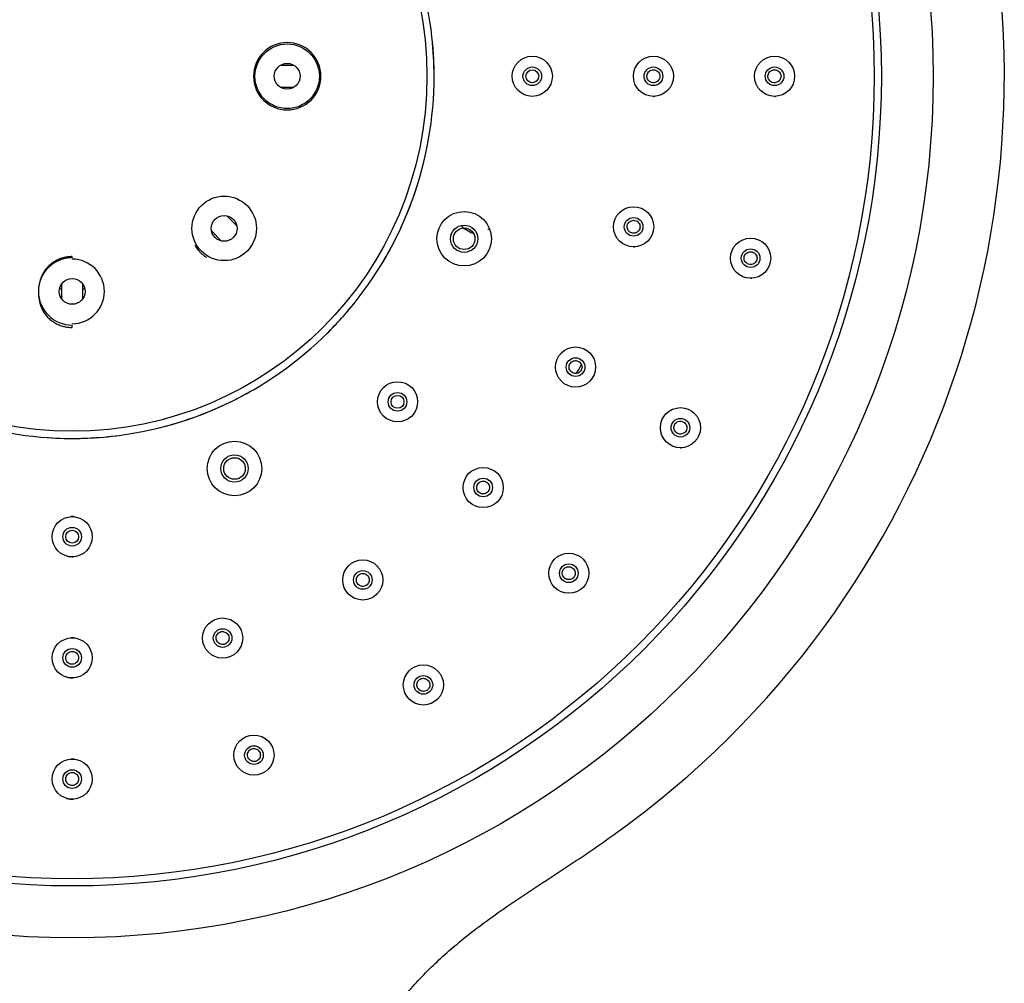
# Model space of a CAD drawing. Units: millimetres. Extents: x -18 to 256, y -18 to 422.
# Drawn here: x 73 to 142, y 294 to 361 of the extents above; entities that cross this region are included whole.
import ezdxf

# ---------------------------------------------------------------- set-up
doc = ezdxf.new("R2010")
doc.units = ezdxf.units.MM
for name, color, linetype in [('$DDT_AUDIT_GENERATED_(113)', 7, 'Continuous'), ('$DDT_AUDIT_GENERATED_(1D1)', 7, 'Continuous'), ('$DDT_AUDIT_GENERATED_(332)', 7, 'Continuous'), ('$DDT_AUDIT_GENERATED_(33D)', 7, 'Continuous'), ('$DDT_AUDIT_GENERATED_(341)', 7, 'Continuous'), ('$DDT_AUDIT_GENERATED_(352)', 7, 'Continuous'), ('$DDT_AUDIT_GENERATED_(77)', 7, 'Continuous'), ('$DDT_AUDIT_GENERATED_(A1)', 7, 'Continuous'), ('$DDT_AUDIT_GENERATED_(B9)', 7, 'Continuous'), ('A4241720_BODEN_B', 7, 'Continuous'), ('Default', 7, 'Continuous')]:
    doc.layers.add(name, color=color, linetype=linetype)

# ---------------------------------------------------------------- blocks, each defined once
blk = doc.blocks.new('SE')
at = {"layer": '$DDT_AUDIT_GENERATED_(113)', "color": 7, "linetype": 'Continuous'}
for centre, radius in [((108.6, 356.807), 1.4), ((117.05, 356.807), 1.4), ((125.5, 356.807), 1.4), ((108.6, 356.807), 0.65), ((108.6, 356.807), 0.45), ((117.05, 356.807), 0.65), ((125.5, 356.807), 0.65), ((115.668, 346.312), 1.4), ((103.847, 345.48), 1.9), ((115.668, 346.312), 0.65), ((103.847, 345.48), 0.95), ((103.848, 345.479), 0.752), ((123.83, 344.125), 1.4), ((123.83, 344.125), 0.65), ((111.617, 336.532), 1.4), ((111.617, 336.532), 0.65), ((99.198, 334.109), 1.4), ((99.198, 334.109), 0.65), ((99.198, 334.109), 0.45), ((118.935, 332.307), 1.4), ((118.935, 332.307), 0.65), ((87.828, 329.46), 1.9), ((87.828, 329.46), 0.95), ((87.828, 329.459), 0.752), ((105.173, 328.134), 1.4), ((105.173, 328.134), 0.65), ((76.5, 324.707), 1.4), ((76.5, 324.707), 0.65), ((76.5, 324.707), 0.45), ((111.148, 322.159), 1.4), ((96.775, 321.69), 1.4), ((96.775, 321.69), 0.65), ((111.148, 322.159), 0.65), ((86.995, 317.639), 1.4), ((86.995, 317.639), 0.65), ((76.5, 316.257), 1.4), ((76.5, 316.257), 0.65), ((101, 314.372), 1.4), ((101, 314.372), 0.65), ((89.182, 309.477), 1.4), ((89.182, 309.477), 0.65), ((76.5, 307.807), 1.4), ((76.5, 307.807), 0.65)]:
    blk.add_circle(centre, radius, dxfattribs=at)
for points, knots in [([(117.05, 357.257), (117, 357.257), (116.948, 357.249), (116.9, 357.232), (116.853, 357.216), (116.807, 357.191), (116.767, 357.159), (116.728, 357.128), (116.693, 357.089), (116.666, 357.046), (116.639, 357.004), (116.619, 356.956), (116.608, 356.907), (116.597, 356.858), (116.594, 356.806), (116.6, 356.756), (116.606, 356.706), (116.62, 356.657), (116.642, 356.612), (116.664, 356.567), (116.694, 356.524), (116.729, 356.489), (116.765, 356.453), (116.807, 356.423), (116.853, 356.402), (116.898, 356.38), (116.948, 356.366), (116.999, 356.36), (117.049, 356.354), (117.101, 356.358), (117.15, 356.369), (117.2, 356.38), (117.248, 356.4), (117.291, 356.428), (117.333, 356.455), (117.372, 356.489), (117.403, 356.529), (117.434, 356.569), (117.459, 356.614), (117.476, 356.662), (117.492, 356.71), (117.5, 356.761), (117.5, 356.811), (117.499, 356.861), (117.49, 356.912), (117.473, 356.959), (117.456, 357.007), (117.431, 357.052), (117.399, 357.091), (117.367, 357.13), (117.328, 357.164), (117.285, 357.19), (117.242, 357.217), (117.194, 357.236), (117.145, 357.247), (117.114, 357.254), (117.082, 357.257), (117.05, 357.257)], [0, 0, 0, 0, 0.053863, 0.053863, 0.053863, 0.107744, 0.107744, 0.107744, 0.161599, 0.161599, 0.161599, 0.215249, 0.215249, 0.215249, 0.268725, 0.268725, 0.268725, 0.322131, 0.322131, 0.322131, 0.375609, 0.375609, 0.375609, 0.429296, 0.429296, 0.429296, 0.483148, 0.483148, 0.483148, 0.537067, 0.537067, 0.537067, 0.590988, 0.590988, 0.590988, 0.644822, 0.644822, 0.644822, 0.698513, 0.698513, 0.698513, 0.752072, 0.752072, 0.752072, 0.805592, 0.805592, 0.805592, 0.85914, 0.85914, 0.85914, 0.912725, 0.912725, 0.912725, 0.966426, 0.966426, 0.966426, 1, 1, 1, 1]), ([(125.5, 357.257), (125.449, 357.258), (125.396, 357.25), (125.348, 357.234), (125.299, 357.217), (125.252, 357.192), (125.212, 357.161), (125.171, 357.129), (125.136, 357.09), (125.108, 357.047), (125.081, 357.004), (125.061, 356.956), (125.05, 356.907), (125.038, 356.858), (125.035, 356.807), (125.041, 356.757), (125.047, 356.708), (125.061, 356.659), (125.082, 356.614), (125.104, 356.569), (125.134, 356.527), (125.169, 356.492), (125.205, 356.456), (125.247, 356.426), (125.292, 356.404), (125.338, 356.381), (125.388, 356.367), (125.439, 356.361), (125.49, 356.354), (125.543, 356.357), (125.593, 356.368), (125.643, 356.379), (125.693, 356.399), (125.736, 356.426), (125.78, 356.453), (125.819, 356.488), (125.852, 356.528), (125.883, 356.568), (125.909, 356.614), (125.925, 356.662), (125.941, 356.709), (125.95, 356.76), (125.95, 356.81), (125.949, 356.86), (125.94, 356.911), (125.923, 356.958), (125.907, 357.005), (125.881, 357.049), (125.85, 357.088), (125.818, 357.127), (125.78, 357.161), (125.737, 357.188), (125.694, 357.215), (125.646, 357.234), (125.596, 357.246), (125.565, 357.253), (125.532, 357.257), (125.5, 357.257)], [0, 0, 0, 0, 0.054505, 0.054505, 0.054505, 0.109042, 0.109042, 0.109042, 0.163328, 0.163328, 0.163328, 0.216926, 0.216926, 0.216926, 0.269896, 0.269896, 0.269896, 0.322572, 0.322572, 0.322572, 0.375424, 0.375424, 0.375424, 0.428859, 0.428859, 0.428859, 0.482896, 0.482896, 0.482896, 0.537407, 0.537407, 0.537407, 0.592077, 0.592077, 0.592077, 0.646482, 0.646482, 0.646482, 0.700299, 0.700299, 0.700299, 0.753481, 0.753481, 0.753481, 0.806296, 0.806296, 0.806296, 0.859127, 0.859127, 0.859127, 0.912296, 0.912296, 0.912296, 0.966059, 0.966059, 0.966059, 1, 1, 1, 1]), ([(115.668, 346.763), (115.618, 346.763), (115.567, 346.755), (115.519, 346.738), (115.471, 346.722), (115.425, 346.697), (115.386, 346.665), (115.346, 346.634), (115.312, 346.595), (115.285, 346.553), (115.258, 346.51), (115.238, 346.463), (115.227, 346.414), (115.216, 346.365), (115.213, 346.313), (115.218, 346.263), (115.224, 346.213), (115.238, 346.163), (115.26, 346.118), (115.282, 346.073), (115.312, 346.031), (115.348, 345.995), (115.383, 345.959), (115.426, 345.929), (115.471, 345.907), (115.517, 345.885), (115.567, 345.871), (115.617, 345.865), (115.667, 345.86), (115.719, 345.863), (115.768, 345.874), (115.818, 345.885), (115.866, 345.905), (115.909, 345.932), (115.951, 345.959), (115.99, 345.994), (116.021, 346.034), (116.053, 346.073), (116.077, 346.119), (116.094, 346.166), (116.11, 346.214), (116.118, 346.265), (116.118, 346.315), (116.118, 346.366), (116.109, 346.416), (116.092, 346.464), (116.075, 346.511), (116.049, 346.556), (116.018, 346.595), (115.986, 346.634), (115.947, 346.668), (115.904, 346.695), (115.861, 346.722), (115.813, 346.741), (115.764, 346.752), (115.733, 346.759), (115.7, 346.763), (115.668, 346.763)], [0, 0, 0, 0, 0.053813, 0.053813, 0.053813, 0.107632, 0.107632, 0.107632, 0.161298, 0.161298, 0.161298, 0.214821, 0.214821, 0.214821, 0.268298, 0.268298, 0.268298, 0.321862, 0.321862, 0.321862, 0.375489, 0.375489, 0.375489, 0.429218, 0.429218, 0.429218, 0.48306, 0.48306, 0.48306, 0.536961, 0.536961, 0.536961, 0.590835, 0.590835, 0.590835, 0.64462, 0.64462, 0.64462, 0.698312, 0.698312, 0.698312, 0.751849, 0.751849, 0.751849, 0.805302, 0.805302, 0.805302, 0.858799, 0.858799, 0.858799, 0.912433, 0.912433, 0.912433, 0.96624, 0.96624, 0.96624, 1, 1, 1, 1]), ([(123.831, 344.577), (123.779, 344.578), (123.727, 344.57), (123.679, 344.554), (123.63, 344.538), (123.584, 344.514), (123.543, 344.483), (123.503, 344.452), (123.468, 344.413), (123.44, 344.371), (123.413, 344.328), (123.393, 344.281), (123.381, 344.232), (123.37, 344.184), (123.366, 344.133), (123.372, 344.083), (123.377, 344.033), (123.391, 343.984), (123.412, 343.939), (123.433, 343.893), (123.463, 343.851), (123.498, 343.815), (123.533, 343.779), (123.576, 343.748), (123.621, 343.725), (123.667, 343.702), (123.717, 343.687), (123.768, 343.68), (123.819, 343.674), (123.872, 343.676), (123.923, 343.686), (123.973, 343.697), (124.022, 343.717), (124.066, 343.744), (124.11, 343.77), (124.149, 343.805), (124.181, 343.845), (124.213, 343.884), (124.238, 343.929), (124.255, 343.977), (124.271, 344.024), (124.28, 344.074), (124.28, 344.124), (124.28, 344.174), (124.271, 344.224), (124.255, 344.271), (124.238, 344.319), (124.213, 344.364), (124.182, 344.403), (124.151, 344.443), (124.113, 344.477), (124.07, 344.505), (124.027, 344.532), (123.978, 344.553), (123.929, 344.565), (123.897, 344.572), (123.863, 344.576), (123.831, 344.577)], [0, 0, 0, 0, 0.054219, 0.054219, 0.054219, 0.108465, 0.108465, 0.108465, 0.162206, 0.162206, 0.162206, 0.215326, 0.215326, 0.215326, 0.268118, 0.268118, 0.268118, 0.321008, 0.321008, 0.321008, 0.37423, 0.37423, 0.37423, 0.428021, 0.428021, 0.428021, 0.48238, 0.48238, 0.48238, 0.537037, 0.537037, 0.537037, 0.591572, 0.591572, 0.591572, 0.64562, 0.64562, 0.64562, 0.699044, 0.699044, 0.699044, 0.751918, 0.751918, 0.751918, 0.804623, 0.804623, 0.804623, 0.857603, 0.857603, 0.857603, 0.911175, 0.911175, 0.911175, 0.965404, 0.965404, 0.965404, 1, 1, 1, 1]), ([(111.617, 336.983), (111.567, 336.984), (111.516, 336.975), (111.468, 336.959), (111.42, 336.942), (111.375, 336.918), (111.335, 336.886), (111.295, 336.855), (111.261, 336.816), (111.234, 336.774), (111.207, 336.731), (111.187, 336.683), (111.176, 336.634), (111.165, 336.585), (111.162, 336.534), (111.168, 336.484), (111.173, 336.434), (111.188, 336.384), (111.21, 336.339), (111.231, 336.294), (111.261, 336.251), (111.297, 336.216), (111.333, 336.18), (111.375, 336.15), (111.421, 336.128), (111.466, 336.106), (111.516, 336.091), (111.567, 336.086), (111.617, 336.08), (111.669, 336.083), (111.718, 336.094), (111.768, 336.106), (111.816, 336.126), (111.859, 336.153), (111.901, 336.18), (111.94, 336.215), (111.971, 336.254), (112.002, 336.294), (112.027, 336.339), (112.043, 336.387), (112.059, 336.434), (112.067, 336.485), (112.067, 336.535), (112.067, 336.585), (112.058, 336.636), (112.041, 336.683), (112.024, 336.731), (111.998, 336.776), (111.967, 336.815), (111.935, 336.855), (111.896, 336.889), (111.853, 336.916), (111.81, 336.942), (111.761, 336.962), (111.712, 336.973), (111.681, 336.98), (111.649, 336.983), (111.617, 336.983)], [0, 0, 0, 0, 0.053783, 0.053783, 0.053783, 0.107563, 0.107563, 0.107563, 0.161197, 0.161197, 0.161197, 0.214769, 0.214769, 0.214769, 0.268257, 0.268257, 0.268257, 0.32178, 0.32178, 0.32178, 0.375432, 0.375432, 0.375432, 0.429241, 0.429241, 0.429241, 0.483169, 0.483169, 0.483169, 0.537141, 0.537141, 0.537141, 0.591041, 0.591041, 0.591041, 0.644716, 0.644716, 0.644716, 0.698203, 0.698203, 0.698203, 0.75161, 0.75161, 0.75161, 0.805067, 0.805067, 0.805067, 0.85869, 0.85869, 0.85869, 0.912533, 0.912533, 0.912533, 0.96656, 0.96656, 0.96656, 1, 1, 1, 1]), ([(118.935, 332.762), (118.885, 332.763), (118.833, 332.755), (118.785, 332.74), (118.736, 332.724), (118.69, 332.7), (118.65, 332.669), (118.61, 332.638), (118.575, 332.6), (118.547, 332.558), (118.52, 332.516), (118.5, 332.469), (118.488, 332.42), (118.476, 332.372), (118.473, 332.321), (118.478, 332.271), (118.483, 332.221), (118.496, 332.172), (118.517, 332.126), (118.538, 332.08), (118.568, 332.037), (118.603, 332.001), (118.638, 331.964), (118.68, 331.932), (118.726, 331.909), (118.772, 331.886), (118.823, 331.87), (118.874, 331.863), (118.925, 331.856), (118.978, 331.858), (119.029, 331.869), (119.079, 331.879), (119.128, 331.899), (119.171, 331.925), (119.214, 331.952), (119.253, 331.986), (119.285, 332.025), (119.317, 332.064), (119.342, 332.109), (119.358, 332.156), (119.375, 332.203), (119.384, 332.253), (119.384, 332.303), (119.385, 332.353), (119.376, 332.403), (119.36, 332.45), (119.344, 332.498), (119.319, 332.544), (119.288, 332.584), (119.257, 332.624), (119.218, 332.66), (119.175, 332.688), (119.132, 332.716), (119.083, 332.737), (119.033, 332.749), (119.001, 332.757), (118.968, 332.761), (118.935, 332.762)], [0, 0, 0, 0, 0.053818, 0.053818, 0.053818, 0.107659, 0.107659, 0.107659, 0.161008, 0.161008, 0.161008, 0.213928, 0.213928, 0.213928, 0.26668, 0.26668, 0.26668, 0.319701, 0.319701, 0.319701, 0.373303, 0.373303, 0.373303, 0.427553, 0.427553, 0.427553, 0.482238, 0.482238, 0.482238, 0.536947, 0.536947, 0.536947, 0.591176, 0.591176, 0.591176, 0.64469, 0.64469, 0.64469, 0.697595, 0.697595, 0.697595, 0.750252, 0.750252, 0.750252, 0.803119, 0.803119, 0.803119, 0.85657, 0.85657, 0.85657, 0.910746, 0.910746, 0.910746, 0.965443, 0.965443, 0.965443, 1, 1, 1, 1]), ([(105.173, 328.586), (105.123, 328.586), (105.072, 328.578), (105.024, 328.562), (104.977, 328.545), (104.931, 328.52), (104.892, 328.489), (104.853, 328.458), (104.818, 328.42), (104.791, 328.377), (104.764, 328.335), (104.744, 328.287), (104.733, 328.238), (104.722, 328.19), (104.719, 328.138), (104.724, 328.088), (104.729, 328.038), (104.744, 327.988), (104.765, 327.943), (104.787, 327.897), (104.817, 327.854), (104.852, 327.819), (104.888, 327.783), (104.931, 327.752), (104.976, 327.73), (105.022, 327.708), (105.072, 327.693), (105.122, 327.688), (105.173, 327.682), (105.225, 327.685), (105.274, 327.696), (105.323, 327.707), (105.371, 327.727), (105.413, 327.754), (105.456, 327.781), (105.494, 327.815), (105.526, 327.855), (105.557, 327.894), (105.582, 327.939), (105.598, 327.987), (105.614, 328.034), (105.623, 328.085), (105.623, 328.135), (105.623, 328.186), (105.614, 328.237), (105.597, 328.284), (105.58, 328.332), (105.555, 328.377), (105.523, 328.417), (105.491, 328.456), (105.452, 328.491), (105.409, 328.518), (105.366, 328.544), (105.318, 328.564), (105.269, 328.575), (105.238, 328.582), (105.205, 328.586), (105.173, 328.586)], [0, 0, 0, 0, 0.05353, 0.05353, 0.05353, 0.107082, 0.107082, 0.107082, 0.160584, 0.160584, 0.160584, 0.213998, 0.213998, 0.213998, 0.267459, 0.267459, 0.267459, 0.321077, 0.321077, 0.321077, 0.374905, 0.374905, 0.374905, 0.428922, 0.428922, 0.428922, 0.48293, 0.48293, 0.48293, 0.53678, 0.53678, 0.53678, 0.590431, 0.590431, 0.590431, 0.64391, 0.64391, 0.64391, 0.697318, 0.697318, 0.697318, 0.750793, 0.750793, 0.750793, 0.804468, 0.804468, 0.804468, 0.858329, 0.858329, 0.858329, 0.912259, 0.912259, 0.912259, 0.966185, 0.966185, 0.966185, 1, 1, 1, 1]), ([(111.149, 322.616), (111.098, 322.617), (111.047, 322.61), (110.999, 322.594), (110.952, 322.579), (110.906, 322.555), (110.866, 322.524), (110.826, 322.494), (110.791, 322.456), (110.764, 322.415), (110.737, 322.373), (110.716, 322.326), (110.704, 322.278), (110.692, 322.229), (110.688, 322.178), (110.693, 322.129), (110.697, 322.078), (110.711, 322.028), (110.731, 321.982), (110.752, 321.935), (110.782, 321.892), (110.817, 321.854), (110.852, 321.817), (110.895, 321.785), (110.941, 321.761), (110.986, 321.738), (111.037, 321.722), (111.088, 321.715), (111.139, 321.708), (111.192, 321.71), (111.242, 321.72), (111.291, 321.73), (111.34, 321.75), (111.383, 321.776), (111.426, 321.802), (111.464, 321.836), (111.496, 321.874), (111.528, 321.913), (111.553, 321.957), (111.57, 322.004), (111.587, 322.051), (111.596, 322.101), (111.597, 322.151), (111.597, 322.202), (111.59, 322.253), (111.574, 322.301), (111.558, 322.349), (111.533, 322.395), (111.502, 322.436), (111.471, 322.477), (111.432, 322.513), (111.389, 322.541), (111.346, 322.569), (111.297, 322.591), (111.247, 322.603), (111.215, 322.611), (111.182, 322.615), (111.149, 322.616)], [0, 0, 0, 0, 0.0532, 0.0532, 0.0532, 0.106441, 0.106441, 0.106441, 0.159341, 0.159341, 0.159341, 0.212008, 0.212008, 0.212008, 0.264897, 0.264897, 0.264897, 0.318375, 0.318375, 0.318375, 0.372578, 0.372578, 0.372578, 0.427283, 0.427283, 0.427283, 0.481991, 0.481991, 0.481991, 0.536289, 0.536289, 0.536289, 0.589918, 0.589918, 0.589918, 0.642913, 0.642913, 0.642913, 0.695591, 0.695591, 0.695591, 0.748422, 0.748422, 0.748422, 0.801822, 0.801822, 0.801822, 0.855859, 0.855859, 0.855859, 0.910383, 0.910383, 0.910383, 0.96506, 0.96506, 0.96506, 1, 1, 1, 1]), ([(96.775, 322.143), (96.725, 322.143), (96.674, 322.134), (96.626, 322.118), (96.579, 322.102), (96.534, 322.077), (96.494, 322.046), (96.455, 322.014), (96.42, 321.976), (96.394, 321.934), (96.367, 321.891), (96.347, 321.844), (96.336, 321.795), (96.324, 321.746), (96.321, 321.694), (96.327, 321.644), (96.332, 321.593), (96.346, 321.543), (96.368, 321.498), (96.39, 321.452), (96.42, 321.409), (96.456, 321.373), (96.492, 321.337), (96.534, 321.307), (96.58, 321.285), (96.625, 321.263), (96.675, 321.249), (96.725, 321.243), (96.775, 321.238), (96.827, 321.241), (96.876, 321.252), (96.925, 321.263), (96.973, 321.283), (97.015, 321.31), (97.058, 321.337), (97.096, 321.371), (97.128, 321.411), (97.159, 321.45), (97.184, 321.496), (97.2, 321.543), (97.216, 321.591), (97.225, 321.642), (97.225, 321.692), (97.224, 321.743), (97.215, 321.794), (97.199, 321.841), (97.182, 321.889), (97.156, 321.935), (97.125, 321.974), (97.093, 322.013), (97.054, 322.048), (97.011, 322.075), (96.968, 322.101), (96.92, 322.121), (96.87, 322.132), (96.839, 322.139), (96.807, 322.142), (96.775, 322.143)], [0, 0, 0, 0, 0.053485, 0.053485, 0.053485, 0.106971, 0.106971, 0.106971, 0.160367, 0.160367, 0.160367, 0.213826, 0.213826, 0.213826, 0.267477, 0.267477, 0.267477, 0.321365, 0.321365, 0.321365, 0.375327, 0.375327, 0.375327, 0.429267, 0.429267, 0.429267, 0.483099, 0.483099, 0.483099, 0.536767, 0.536767, 0.536767, 0.590289, 0.590289, 0.590289, 0.643759, 0.643759, 0.643759, 0.697314, 0.697314, 0.697314, 0.750951, 0.750951, 0.750951, 0.804692, 0.804692, 0.804692, 0.858543, 0.858543, 0.858543, 0.912444, 0.912444, 0.912444, 0.96631, 0.96631, 0.96631, 1, 1, 1, 1]), ([(86.995, 318.092), (86.945, 318.092), (86.894, 318.084), (86.846, 318.067), (86.799, 318.05), (86.754, 318.026), (86.714, 317.994), (86.675, 317.963), (86.641, 317.924), (86.614, 317.882), (86.587, 317.839), (86.567, 317.791), (86.556, 317.742), (86.545, 317.693), (86.542, 317.641), (86.548, 317.591), (86.553, 317.54), (86.568, 317.49), (86.59, 317.445), (86.612, 317.399), (86.642, 317.357), (86.678, 317.321), (86.713, 317.285), (86.756, 317.255), (86.802, 317.233), (86.847, 317.212), (86.897, 317.197), (86.947, 317.192), (86.997, 317.187), (87.049, 317.19), (87.098, 317.201), (87.147, 317.213), (87.195, 317.233), (87.237, 317.26), (87.279, 317.287), (87.318, 317.322), (87.349, 317.361), (87.38, 317.401), (87.404, 317.446), (87.421, 317.494), (87.437, 317.542), (87.445, 317.593), (87.445, 317.643), (87.444, 317.694), (87.435, 317.745), (87.418, 317.792), (87.401, 317.84), (87.376, 317.886), (87.344, 317.925), (87.312, 317.964), (87.273, 317.999), (87.23, 318.025), (87.187, 318.052), (87.138, 318.071), (87.089, 318.082), (87.058, 318.089), (87.027, 318.092), (86.995, 318.092)], [0, 0, 0, 0, 0.053534, 0.053534, 0.053534, 0.107056, 0.107056, 0.107056, 0.160578, 0.160578, 0.160578, 0.214269, 0.214269, 0.214269, 0.268054, 0.268054, 0.268054, 0.32193, 0.32193, 0.32193, 0.375837, 0.375837, 0.375837, 0.429687, 0.429687, 0.429687, 0.48342, 0.48342, 0.48342, 0.537043, 0.537043, 0.537043, 0.590608, 0.590608, 0.590608, 0.644104, 0.644104, 0.644104, 0.697639, 0.697639, 0.697639, 0.751301, 0.751301, 0.751301, 0.805113, 0.805113, 0.805113, 0.859031, 0.859031, 0.859031, 0.91298, 0.91298, 0.91298, 0.966878, 0.966878, 0.966878, 1, 1, 1, 1]), ([(76.5, 316.71), (76.45, 316.71), (76.399, 316.702), (76.352, 316.685), (76.304, 316.669), (76.259, 316.644), (76.22, 316.612), (76.181, 316.581), (76.146, 316.542), (76.119, 316.5), (76.093, 316.457), (76.073, 316.409), (76.062, 316.36), (76.05, 316.311), (76.047, 316.259), (76.053, 316.208), (76.059, 316.158), (76.073, 316.108), (76.095, 316.062), (76.117, 316.017), (76.147, 315.974), (76.183, 315.939), (76.219, 315.903), (76.262, 315.873), (76.307, 315.851), (76.353, 315.83), (76.403, 315.815), (76.453, 315.81), (76.503, 315.805), (76.554, 315.808), (76.603, 315.82), (76.652, 315.831), (76.7, 315.851), (76.742, 315.878), (76.784, 315.905), (76.822, 315.94), (76.853, 315.98), (76.885, 316.019), (76.909, 316.065), (76.926, 316.112), (76.942, 316.16), (76.95, 316.211), (76.95, 316.262), (76.95, 316.313), (76.941, 316.364), (76.924, 316.412), (76.906, 316.46), (76.881, 316.505), (76.849, 316.544), (76.817, 316.584), (76.778, 316.618), (76.735, 316.644), (76.692, 316.671), (76.643, 316.69), (76.594, 316.7), (76.563, 316.707), (76.532, 316.71), (76.5, 316.71)], [0, 0, 0, 0, 0.053438, 0.053438, 0.053438, 0.106885, 0.106885, 0.106885, 0.160454, 0.160454, 0.160454, 0.214138, 0.214138, 0.214138, 0.267958, 0.267958, 0.267958, 0.321865, 0.321865, 0.321865, 0.375779, 0.375779, 0.375779, 0.429636, 0.429636, 0.429636, 0.483336, 0.483336, 0.483336, 0.536842, 0.536842, 0.536842, 0.590266, 0.590266, 0.590266, 0.643736, 0.643736, 0.643736, 0.697356, 0.697356, 0.697356, 0.751173, 0.751173, 0.751173, 0.805162, 0.805162, 0.805162, 0.859191, 0.859191, 0.859191, 0.913052, 0.913052, 0.913052, 0.966705, 0.966705, 0.966705, 1, 1, 1, 1]), ([(101, 314.832), (100.95, 314.833), (100.9, 314.825), (100.852, 314.809), (100.805, 314.794), (100.759, 314.769), (100.72, 314.739), (100.681, 314.709), (100.646, 314.671), (100.619, 314.629), (100.591, 314.588), (100.571, 314.541), (100.559, 314.492), (100.547, 314.443), (100.543, 314.391), (100.547, 314.341), (100.552, 314.29), (100.565, 314.24), (100.586, 314.193), (100.608, 314.146), (100.637, 314.102), (100.673, 314.065), (100.708, 314.028), (100.751, 313.996), (100.797, 313.973), (100.843, 313.949), (100.893, 313.934), (100.944, 313.927), (100.994, 313.92), (101.046, 313.922), (101.096, 313.933), (101.145, 313.944), (101.193, 313.963), (101.235, 313.989), (101.278, 314.015), (101.316, 314.049), (101.348, 314.088), (101.379, 314.126), (101.404, 314.171), (101.421, 314.218), (101.439, 314.265), (101.448, 314.316), (101.448, 314.366), (101.449, 314.417), (101.441, 314.469), (101.425, 314.517), (101.409, 314.566), (101.384, 314.612), (101.353, 314.653), (101.321, 314.694), (101.283, 314.73), (101.239, 314.758), (101.196, 314.786), (101.148, 314.807), (101.098, 314.819), (101.066, 314.827), (101.033, 314.831), (101, 314.832)], [0, 0, 0, 0, 0.052911, 0.052911, 0.052911, 0.105831, 0.105831, 0.105831, 0.158495, 0.158495, 0.158495, 0.211344, 0.211344, 0.211344, 0.264788, 0.264788, 0.264788, 0.318895, 0.318895, 0.318895, 0.373449, 0.373449, 0.373449, 0.428127, 0.428127, 0.428127, 0.482506, 0.482506, 0.482506, 0.536276, 0.536276, 0.536276, 0.589408, 0.589408, 0.589408, 0.642182, 0.642182, 0.642182, 0.695037, 0.695037, 0.695037, 0.748265, 0.748265, 0.748265, 0.802086, 0.802086, 0.802086, 0.856468, 0.856468, 0.856468, 0.911122, 0.911122, 0.911122, 0.965626, 0.965626, 0.965626, 1, 1, 1, 1]), ([(89.182, 309.938), (89.133, 309.939), (89.082, 309.931), (89.035, 309.915), (88.988, 309.898), (88.942, 309.874), (88.903, 309.843), (88.864, 309.813), (88.829, 309.775), (88.802, 309.733), (88.775, 309.69), (88.755, 309.643), (88.743, 309.594), (88.731, 309.544), (88.727, 309.492), (88.732, 309.441), (88.737, 309.39), (88.751, 309.339), (88.773, 309.293), (88.794, 309.246), (88.824, 309.202), (88.86, 309.165), (88.896, 309.128), (88.939, 309.097), (88.985, 309.074), (89.03, 309.052), (89.08, 309.037), (89.131, 309.031), (89.181, 309.025), (89.233, 309.028), (89.282, 309.039), (89.33, 309.05), (89.378, 309.069), (89.42, 309.096), (89.462, 309.122), (89.5, 309.157), (89.532, 309.195), (89.563, 309.234), (89.588, 309.28), (89.605, 309.327), (89.622, 309.374), (89.631, 309.426), (89.631, 309.476), (89.631, 309.528), (89.623, 309.58), (89.607, 309.628), (89.59, 309.677), (89.565, 309.724), (89.533, 309.764), (89.501, 309.805), (89.462, 309.84), (89.419, 309.868), (89.375, 309.895), (89.327, 309.916), (89.277, 309.927), (89.246, 309.934), (89.214, 309.938), (89.182, 309.938)], [0, 0, 0, 0, 0.052813, 0.052813, 0.052813, 0.105614, 0.105614, 0.105614, 0.1585, 0.1585, 0.1585, 0.211841, 0.211841, 0.211841, 0.265738, 0.265738, 0.265738, 0.320163, 0.320163, 0.320163, 0.374825, 0.374825, 0.374825, 0.429299, 0.429299, 0.429299, 0.483238, 0.483238, 0.483238, 0.536556, 0.536556, 0.536556, 0.589439, 0.589439, 0.589439, 0.642193, 0.642193, 0.642193, 0.695251, 0.695251, 0.695251, 0.748903, 0.748903, 0.748903, 0.803179, 0.803179, 0.803179, 0.857837, 0.857837, 0.857837, 0.912472, 0.912472, 0.912472, 0.966692, 0.966692, 0.966692, 1, 1, 1, 1]), ([(76.5, 308.269), (76.45, 308.269), (76.4, 308.261), (76.353, 308.244), (76.306, 308.228), (76.261, 308.203), (76.222, 308.172), (76.183, 308.14), (76.148, 308.102), (76.121, 308.06), (76.094, 308.017), (76.074, 307.969), (76.062, 307.919), (76.051, 307.87), (76.047, 307.817), (76.053, 307.766), (76.058, 307.715), (76.072, 307.664), (76.094, 307.617), (76.116, 307.57), (76.147, 307.527), (76.183, 307.49), (76.219, 307.454), (76.262, 307.424), (76.308, 307.402), (76.353, 307.38), (76.403, 307.366), (76.453, 307.36), (76.503, 307.355), (76.554, 307.358), (76.603, 307.37), (76.651, 307.381), (76.698, 307.401), (76.74, 307.428), (76.782, 307.455), (76.82, 307.489), (76.851, 307.529), (76.883, 307.568), (76.908, 307.614), (76.924, 307.661), (76.941, 307.71), (76.95, 307.762), (76.95, 307.813), (76.95, 307.864), (76.941, 307.917), (76.924, 307.965), (76.907, 308.014), (76.882, 308.061), (76.849, 308.101), (76.817, 308.141), (76.778, 308.176), (76.734, 308.203), (76.691, 308.229), (76.643, 308.249), (76.593, 308.259), (76.563, 308.266), (76.531, 308.269), (76.5, 308.269)], [0, 0, 0, 0, 0.052801, 0.052801, 0.052801, 0.1056, 0.1056, 0.1056, 0.15874, 0.15874, 0.15874, 0.212454, 0.212454, 0.212454, 0.266767, 0.266767, 0.266767, 0.321427, 0.321427, 0.321427, 0.37602, 0.37602, 0.37602, 0.430166, 0.430166, 0.430166, 0.483626, 0.483626, 0.483626, 0.536504, 0.536504, 0.536504, 0.589182, 0.589182, 0.589182, 0.642112, 0.642112, 0.642112, 0.695631, 0.695631, 0.695631, 0.749832, 0.749832, 0.749832, 0.804526, 0.804526, 0.804526, 0.859272, 0.859272, 0.859272, 0.913548, 0.913548, 0.913548, 0.967127, 0.967127, 0.967127, 1, 1, 1, 1])]:
    blk.add_open_spline(points, degree=3, knots=knots, dxfattribs=at)
at = {"layer": '$DDT_AUDIT_GENERATED_(1D1)', "color": 7, "linetype": 'Continuous'}
for centre, radius, start, end in [((105.5, 348.407), 1.873, 213.33284, 214.96757), ((105.5, 348.407), 2.25, 270, 273.0757), ((110.275, 337.307), 1.836, 318.12065, 342.12565)]:
    blk.add_arc(centre, radius, start, end, dxfattribs=at)
at = {"layer": '$DDT_AUDIT_GENERATED_(332)', "color": 7, "linetype": 'Continuous'}
for centre in [(91.5, 356.807), (87.107, 346.201)]:
    blk.add_circle(centre, 2.25, dxfattribs=at)
for start, end in [(0, 89.71342), (270.02887, 0)]:
    blk.add_arc((76.5, 341.807), 2.25, start, end, dxfattribs=at)
at = {"layer": '$DDT_AUDIT_GENERATED_(33D)', "color": 7, "linetype": 'Continuous'}
for start, end in [(256.11426, 258.14243), (281.85757, 283.88574)]:
    blk.add_arc((76.5, 345.557), 3.65, start, end, dxfattribs=at)
at = {"layer": '$DDT_AUDIT_GENERATED_(341)', "color": 7, "linetype": 'Continuous'}
for p, q in [((91.998, 357.557), (91.003, 357.557)), ((91.003, 356.057), (91.998, 356.057)), ((87.989, 346.379), (87.285, 347.083)), ((86.225, 346.022), (86.928, 345.319)), ((75.75, 342.305), (75.75, 341.31)), ((77.25, 341.31), (77.25, 342.305))]:
    blk.add_line(p, q, dxfattribs=at)
at = {"layer": '$DDT_AUDIT_GENERATED_(352)', "color": 7, "linetype": 'Continuous'}
for centre in [(91.5, 356.807), (87.107, 346.201), (76.5, 341.807)]:
    blk.add_circle(centre, 0.9, dxfattribs=at)
at = {"layer": '$DDT_AUDIT_GENERATED_(77)', "color": 7, "linetype": 'Continuous'}
for centre, radius in [((76.501, 356.804), 60.064), ((76.5, 356.807), 56.45)]:
    blk.add_circle(centre, radius, dxfattribs=at)
blk.add_arc((76.5, 356.842), 65.027, 306.73101, 233.26899, dxfattribs=at)
blk.add_open_spline([(92.811, 266.551), (92.819, 267.964), (92.845, 270.346), (93.029, 274.279), (93.432, 277.798), (94.049, 281.005), (94.84, 283.863), (95.903, 286.655), (97.261, 289.319), (98.917, 291.803), (100.856, 294.068), (103.034, 296.104), (105.661, 298.146), (108.695, 300.184), (112.151, 302.405), (114.182, 303.862), (115.39, 304.726)], degree=3, knots=[0, 0, 0, 0, 0.08373, 0.167503, 0.250935, 0.313684, 0.376486, 0.439064, 0.501284, 0.563184, 0.62495, 0.686792, 0.748811, 0.831916, 0.915803, 1, 1, 1, 1], dxfattribs=at)
at = {"layer": '$DDT_AUDIT_GENERATED_(A1)', "color": 7, "linetype": 'Continuous'}
for centre, radius, start, end in [((76.5, 356.807), 25.25, 0, 6.0485), ((76.5, 356.807), 25.25, 359.51439, 0), ((76.5, 356.807), 25.25, 336.92528, 342.43625), ((76.5, 356.807), 25.25, 329.6934, 336.68286), ((105.5, 348.407), 2.75, 227.73952, 247.04337), ((76.5, 356.807), 25.25, 314.71038, 321.49408), ((76.5, 356.807), 25.25, 285.03031, 299.67056), ((76.5, 356.807), 25.25, 266.04764, 277.01457)]:
    blk.add_arc(centre, radius, start, end, dxfattribs=at)
at = {"layer": '$DDT_AUDIT_GENERATED_(B9)', "color": 7, "linetype": 'Continuous'}
for p, q in [((99.828, 347.145), (100.149, 347.959)), ((100.149, 347.959), (100.239, 348.204)), ((99.479, 346.341), (99.828, 347.145)), ((99.371, 346.108), (99.479, 346.341)), ((86.163, 333.479), (86.966, 333.828)), ((86.966, 333.828), (87.203, 333.938)), ((85.107, 333.069), (85.348, 333.158)), ((85.348, 333.158), (86.163, 333.479))]:
    blk.add_line(p, q, dxfattribs=at)
for centre, radius in [((76.5, 356.807), 55.95), ((103.847, 345.48), 1.9), ((87.828, 329.46), 1.9)]:
    blk.add_circle(centre, radius, dxfattribs=at)
for centre, radius, start, end in [((76.455, 356.799), 25.295, 0.01783, 19.91123), ((76.5, 356.807), 25.25, 340.07824, 0.00006), ((117.05, 356.807), 1.4, 270, 273.65891), ((125.5, 356.807), 1.4, 270, 272.89301), ((76.463, 356.833), 25.295, 315.01862, 334.91123), ((115.668, 346.312), 1.4, 270, 273.83058), ((123.83, 344.125), 1.4, 270, 273.11546), ((76.474, 356.845), 25.295, 295.09618, 314.98183), ((76.5, 356.807), 25.25, 314.99968, 315.00076), ((76.508, 356.852), 25.295, 250.09618, 269.98216), ((76.492, 356.852), 25.295, 270.01872, 289.91123), ((76.5, 356.807), 25.25, 270.0001, 270.00086), ((118.935, 332.307), 1.4, 270, 273.51867), ((76.5, 324.707), 1.4, 83.3252, 94.1521), ((76.5, 324.707), 1.4, 253.71222, 274.10574), ((76.5, 316.257), 1.4, 83.3066, 94.14805), ((76.5, 316.257), 1.4, 253.72918, 274.05835), ((76.5, 307.807), 1.4, 83.27326, 94.14391), ((76.5, 307.807), 1.4, 253.75483, 273.95486)]:
    blk.add_arc(centre, radius, start, end, dxfattribs=at)
at = {"layer": 'A4241720_BODEN_B', "color": 7, "linetype": 'Continuous'}
for p, q in [((76.5, 344.157), (76.5, 344.232)), ((76.5, 339.294), (76.5, 339.457))]:
    blk.add_line(p, q, dxfattribs=at)
blk.add_circle((76.5, 356.807), 24.75, dxfattribs=at)
for centre, start, end in [((91.5, 356.807), 0.0001, 179.99999), ((91.5, 356.807), 180.00018, 359.99991), ((76.5, 341.807), 90.00041, 269.99968)]:
    blk.add_arc(centre, 2.35, start, end, dxfattribs=at)
for points, knots in [([(85.062, 345.018), (85.11, 344.939), (85.19, 344.82), (85.334, 344.641), (85.448, 344.52), (85.556, 344.419), (85.654, 344.334), (85.756, 344.254), (85.834, 344.198), (85.861, 344.179)], [0.4179079, 0.4179079, 0.4179079, 0.4179079, 0.454891, 0.4744068, 0.5069332, 0.5199438, 0.5329543, 0.5589754, 0.5722067, 0.5722067, 0.5722067, 0.5722067]), ([(76.5, 344.232), (76.411, 344.232), (76.231, 344.222), (75.996, 344.183), (75.844, 344.143), (75.672, 344.09), (75.538, 344.036), (75.398, 343.967), (75.32, 343.925), (75.224, 343.867), (75.131, 343.805), (75.069, 343.758), (75.034, 343.731), (74.947, 343.661), (74.809, 343.534), (74.637, 343.334), (74.493, 343.117), (74.415, 342.965), (74.367, 342.858), (74.342, 342.799), (74.307, 342.709), (74.276, 342.618), (74.237, 342.495), (74.197, 342.337), (74.163, 342.141), (74.143, 341.941), (74.139, 341.775), (74.144, 341.644), (74.153, 341.514), (74.172, 341.354), (74.207, 341.166), (74.238, 341.04), (74.269, 340.931), (74.312, 340.791), (74.384, 340.609), (74.472, 340.435), (74.548, 340.309), (74.663, 340.147), (74.831, 339.959), (75.025, 339.793), (75.191, 339.678), (75.365, 339.573), (75.597, 339.462), (75.888, 339.366), (76.192, 339.307), (76.398, 339.294), (76.5, 339.294)], [0, 0, 0, 0, 0.03508, 0.070161, 0.092086, 0.096471, 0.140321, 0.149091, 0.157861, 0.175401, 0.192942, 0.201712, 0.206097, 0.210482, 0.245562, 0.280642, 0.315723, 0.350803, 0.350803, 0.363814, 0.376824, 0.389835, 0.402846, 0.428867, 0.454889, 0.480911, 0.506932, 0.519943, 0.532954, 0.558975, 0.584997, 0.611018, 0.611018, 0.630468, 0.669366, 0.688815, 0.708264, 0.727713, 0.766611, 0.805509, 0.824958, 0.844407, 0.883306, 0.922204, 0.961102, 1, 1, 1, 1])]:
    blk.add_open_spline(points, degree=3, knots=knots, dxfattribs=at)

msp = doc.modelspace()

# ---------------------------------------------------------------- block references
at = {"layer": 'Default'}
msp.add_blockref('SE', (0, 0), dxfattribs=at)

doc.saveas('drawing.dxf')
